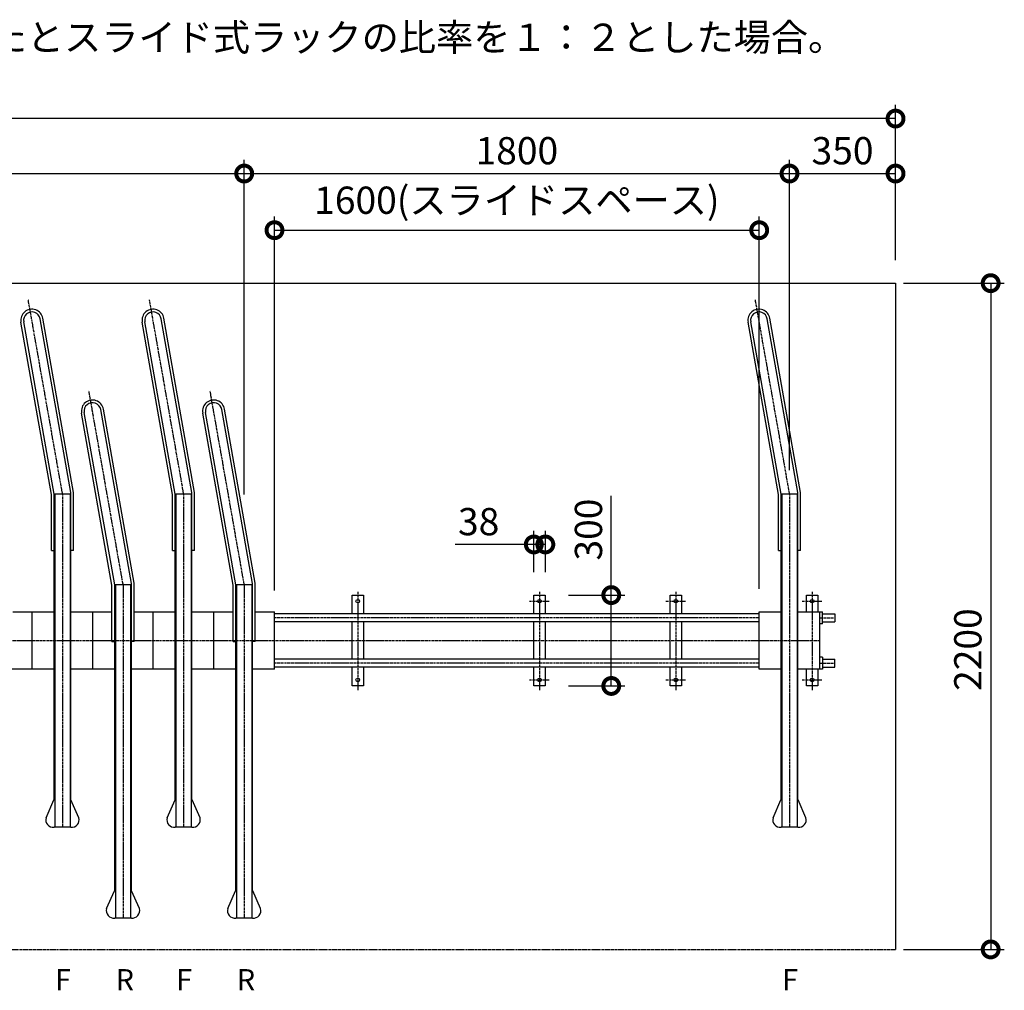
# Model space of a CAD drawing. Units: millimetres. Extents: x -23491 to 20925, y -5273 to 20246.
# Drawn here: x 14516 to 17766, y -5273 to -2068 of the extents above; entities that cross this region are included whole.
import ezdxf

# ---------------------------------------------------------------- set-up
doc = ezdxf.new("R2010")
doc.units = ezdxf.units.MM
doc.linetypes.add('CENTER', pattern=[12, 7.5, -1.5, 1.5, -1.5])
doc.linetypes.add('PHANTOM', pattern=[15, 7.5, -1.5, 1.5, -1.5, 1.5, -1.5])
doc.styles.add('DAIZO', font='romans.shx', dxfattribs={"width": 0.8, "bigfont": 'extfont.shx'})
doc.dimstyles.new('DZ_1-30', dxfattribs={"dimscale": 30, "dimtxt": 3, "dimasz": 3.5, "dimexe": 1.5, "dimexo": 2.54, "dimtad": 1, "dimdec": 1, "dimdsep": 46, "dimtxsty": 'DAIZO', "dimblk": 'DOTSMALL', "dimcen": 0, "dimclrd": 256, "dimclre": 256, "dimclrt": 256, "dimadec": 1, "dimazin": 0, "dimtfac": 1, "dimtdec": 1, "dimtmove": 0, "dimatfit": 3, "dimldrblk": 'OPEN', "dimfxl": 1, "dimlwd": -1, "dimlwe": -1, "dimarcsym": 0})

# ---------------------------------------------------------------- blocks, each defined once
blk = doc.blocks.new('_DotSmall')
at = {"color": 0, "linetype": 'ByBlock', "const_width": 0.5}
blk.add_lwpolyline([(-0.0625, 0, 1), (0.0625, 0, 1)], format="xyb", close=True, dxfattribs=at)
blk = doc.blocks.new('*D40')
for p, q in [((15357.1, -3953.2), (15357.1, -2718)), ((16957.1, -3946.7), (16957.1, -2718)), ((15357.1, -2763), (16957.1, -2763))]:
    blk.add_line(p, q)
at = {"layer": 'Defpoints', "color": 0}
for p in [(16957.1, -2763), (15357.1, -4029.4), (16957.1, -4022.9)]:
    blk.add_point(p, dxfattribs=at)
at = {"xscale": 105, "yscale": 105, "zscale": 105, "rotation": 180}
blk.add_blockref('_DotSmall', (15357.1, -2763), dxfattribs=at)
at = {"xscale": 105, "yscale": 105, "zscale": 105}
blk.add_blockref('_DotSmall', (16957.1, -2763), dxfattribs=at)
at = {"insert": (16157.1, -2675.7), "char_height": 90, "attachment_point": 5, "style": 'DAIZO'}
blk.add_mtext('1600(スライドスペース)', dxfattribs=at)
blk = doc.blocks.new('_Open')
at = {"color": 0, "linetype": 'Continuous', "lineweight": -2}
for p, q in [((-1, 0.167), (0, 0)), ((-1, -0.167), (0, 0)), ((0, 0), (-1, 0))]:
    blk.add_line(p, q, dxfattribs=at)
blk = doc.blocks.new('*D41')
for p, q in [((15257.1, -3635.9), (15257.1, -2531)), ((17057.1, -3453.2), (17057.1, -2531)), ((15257.1, -2576), (17057.1, -2576))]:
    blk.add_line(p, q)
at = {"layer": 'Defpoints', "color": 0}
for p in [(17057.1, -2576), (17057.1, -3529.4), (15257.1, -3712.1)]:
    blk.add_point(p, dxfattribs=at)
at = {"xscale": 105, "yscale": 105, "zscale": 105, "rotation": 180}
blk.add_blockref('_DotSmall', (15257.1, -2576), dxfattribs=at)
at = {"xscale": 105, "yscale": 105, "zscale": 105}
blk.add_blockref('_DotSmall', (17057.1, -2576), dxfattribs=at)
at = {"insert": (16157.1, -2512.2), "char_height": 90, "attachment_point": 5, "style": 'DAIZO'}
blk.add_mtext('1800', dxfattribs=at)
blk = doc.blocks.new('*D42')
for p, q in [((11657.1, -3635.9), (11657.1, -2531)), ((15257.1, -3635.9), (15257.1, -2531)), ((11657.1, -2576), (15257.1, -2576))]:
    blk.add_line(p, q)
at = {"layer": 'Defpoints', "color": 0}
for p in [(15257.1, -2576), (11657.1, -3712.1), (15257.1, -3712.1)]:
    blk.add_point(p, dxfattribs=at)
at = {"xscale": 105, "yscale": 105, "zscale": 105, "rotation": 180}
blk.add_blockref('_DotSmall', (11657.1, -2576), dxfattribs=at)
at = {"xscale": 105, "yscale": 105, "zscale": 105}
blk.add_blockref('_DotSmall', (15257.1, -2576), dxfattribs=at)
at = {"insert": (13457.1, -2512.2), "char_height": 90, "attachment_point": 5, "style": 'DAIZO'}
blk.add_mtext('@200x18=3600', dxfattribs=at)
blk = doc.blocks.new('*D43')
for p, q in [((17433.3, -2937.9), (17766.1, -2937.9)), ((17721.1, -2937.9), (17721.1, -5137.9)), ((17433.3, -5137.9), (17766.1, -5137.9))]:
    blk.add_line(p, q)
at = {"layer": 'Defpoints', "color": 0}
for p in [(17357.1, -2937.9), (17357.1, -5137.9), (17721.1, -5137.9)]:
    blk.add_point(p, dxfattribs=at)
at = {"xscale": 105, "yscale": 105, "zscale": 105}
for p, rotation in [((17721.1, -2937.9), 90), ((17721.1, -5137.9), 270)]:
    blk.add_blockref('_DotSmall', p, dxfattribs=dict(at, rotation=rotation))
at = {"insert": (17657.4, -4147.9), "char_height": 90, "attachment_point": 5, "rotation": 90, "style": 'DAIZO'}
blk.add_mtext('2200', dxfattribs=at)
blk = doc.blocks.new('*D44')
for p, q in [((16468.8, -3967.9), (16468.8, -3640.3)), ((16327.3, -3967.9), (16513.8, -3967.9)), ((16468.8, -4267.9), (16468.8, -3967.9)), ((16327.3, -4267.9), (16513.8, -4267.9))]:
    blk.add_line(p, q)
at = {"layer": 'Defpoints', "color": 0}
for p in [(16251.1, -3967.9), (16251.1, -4267.9), (16468.8, -4267.9)]:
    blk.add_point(p, dxfattribs=at)
at = {"xscale": 105, "yscale": 105, "zscale": 105}
for p, rotation in [((16468.8, -3967.9), 90), ((16468.8, -4267.9), 270)]:
    blk.add_blockref('_DotSmall', p, dxfattribs=dict(at, rotation=rotation))
at = {"insert": (16405.1, -3751.6), "char_height": 90, "attachment_point": 5, "rotation": 90, "style": 'DAIZO'}
blk.add_mtext('300', dxfattribs=at)
blk = doc.blocks.new('*D45')
for p, q in [((16213.1, -3891.7), (16213.1, -3755.7)), ((16251.1, -3891.7), (16251.1, -3755.7)), ((16213.1, -3800.7), (15954, -3800.7)), ((16251.1, -3800.7), (16213.1, -3800.7))]:
    blk.add_line(p, q)
at = {"layer": 'Defpoints', "color": 0}
for p in [(16251.1, -3800.7), (16213.1, -3967.9), (16251.1, -3967.9)]:
    blk.add_point(p, dxfattribs=at)
at = {"xscale": 105, "yscale": 105, "zscale": 105, "rotation": 180}
blk.add_blockref('_DotSmall', (16213.1, -3800.7), dxfattribs=at)
at = {"xscale": 105, "yscale": 105, "zscale": 105}
blk.add_blockref('_DotSmall', (16251.1, -3800.7), dxfattribs=at)
at = {"insert": (16031, -3737), "char_height": 90, "attachment_point": 5, "style": 'DAIZO'}
blk.add_mtext('38', dxfattribs=at)
blk = doc.blocks.new('*D47')
for p, q in [((17057.1, -3555.9), (17057.1, -2531)), ((17407.1, -2861.7), (17407.1, -2531)), ((17057.1, -2576), (17407.1, -2576))]:
    blk.add_line(p, q)
at = {"layer": 'Defpoints', "color": 0}
for p in [(17407.1, -2576), (17407.1, -2937.9), (17057.1, -3632.1)]:
    blk.add_point(p, dxfattribs=at)
at = {"xscale": 105, "yscale": 105, "zscale": 105, "rotation": 180}
blk.add_blockref('_DotSmall', (17057.1, -2576), dxfattribs=at)
at = {"xscale": 105, "yscale": 105, "zscale": 105}
blk.add_blockref('_DotSmall', (17407.1, -2576), dxfattribs=at)
at = {"insert": (17232.1, -2512.2), "char_height": 90, "attachment_point": 5, "style": 'DAIZO'}
blk.add_mtext('350', dxfattribs=at)
blk = doc.blocks.new('*D48')
for p, q in [((11307.1, -2861.7), (11307.1, -2349.5)), ((17407.1, -2861.7), (17407.1, -2349.5)), ((17407.1, -2394.5), (11307.1, -2394.5))]:
    blk.add_line(p, q)
at = {"layer": 'Defpoints', "color": 0}
for p in [(11307.1, -2394.5), (11307.1, -2937.9), (17407.1, -2937.9)]:
    blk.add_point(p, dxfattribs=at)
at = {"xscale": 105, "yscale": 105, "zscale": 105, "rotation": 180}
blk.add_blockref('_DotSmall', (11307.1, -2394.5), dxfattribs=at)
at = {"xscale": 105, "yscale": 105, "zscale": 105}
blk.add_blockref('_DotSmall', (17407.1, -2394.5), dxfattribs=at)
at = {"insert": (14357.1, -2330.8), "char_height": 90, "attachment_point": 5, "style": 'DAIZO'}
blk.add_mtext('6100', dxfattribs=at)

msp = doc.modelspace()

# ---------------------------------------------------------------- linework, layer by layer
at = {"color": 4, "linetype": 'Continuous'}
for p, q in [((11307.07, -2937.93), (17407.07, -2937.93)), ((17407.07, -2937.93), (17407.07, -5137.93))]:
    msp.add_line(p, q, dxfattribs=at)
at = {"color": 4, "linetype": 'CENTER'}
for p, q in [((14657.07, -3632.06), (14544.44, -2993.34)), ((15057.07, -3632.06), (14944.44, -2993.34)), ((17057.07, -3632.06), (16944.44, -2993.34)), ((14857.07, -3932.06), (14744.44, -3293.34)), ((15257.07, -3932.06), (15144.44, -3293.34)), ((14657.07, -3632.06), (14657.07, -4734.47)), ((15057.07, -3632.06), (15057.07, -4734.47)), ((17057.07, -3632.06), (17057.07, -4734.47)), ((14857.07, -3932.06), (14857.07, -5034.47)), ((15257.07, -3932.06), (15257.07, -5034.47)), ((15632.06, -3956.72), (15632.06, -4281.58)), ((16232.06, -3956.72), (16232.06, -4281.58)), ((16682.06, -3956.72), (16682.06, -4281.58)), ((17132.06, -3956.72), (17132.06, -4281.58)), ((16198.42, -3987.93), (16263.28, -3987.93)), ((16648.42, -3987.93), (16713.28, -3987.93)), ((17098.42, -3987.93), (17163.28, -3987.93)), ((16957.07, -4042.93), (15357.07, -4042.93)), ((17157.07, -4042.93), (17207.07, -4042.93)), ((11557.07, -4117.93), (17157.07, -4117.93)), ((16957.07, -4192.93), (15357.07, -4192.93)), ((17157.07, -4192.93), (17207.07, -4192.93)), ((16198.42, -4247.93), (16263.28, -4247.93)), ((16648.42, -4247.93), (16713.28, -4247.93)), ((17098.42, -4247.93), (17163.28, -4247.93))]:
    msp.add_line(p, q, dxfattribs=at)
at = {"color": 141, "linetype": 'Continuous'}
for p, q in [((14693.57, -3628.87), (14592.2, -3054)), ((15093.57, -3628.87), (14992.2, -3054)), ((17093.57, -3628.87), (16992.2, -3054)), ((14620.57, -3635.26), (14520.31, -3066.68)), ((14629.57, -3634.47), (14529.17, -3065.12)), ((14684.57, -3629.66), (14583.34, -3055.57)), ((15020.57, -3635.26), (14920.31, -3066.68)), ((15029.57, -3634.47), (14929.17, -3065.12)), ((15084.57, -3629.66), (14983.34, -3055.57)), ((17020.57, -3635.26), (16920.31, -3066.68)), ((17029.57, -3634.47), (16929.17, -3065.12)), ((17084.57, -3629.66), (16983.34, -3055.57)), ((14820.57, -3935.26), (14720.31, -3366.68)), ((14829.57, -3934.47), (14729.17, -3365.12)), ((14884.57, -3929.66), (14783.34, -3355.57)), ((14893.57, -3928.87), (14792.2, -3354)), ((15220.57, -3935.26), (15120.31, -3366.68)), ((15229.57, -3934.47), (15129.17, -3365.12)), ((15284.57, -3929.66), (15183.34, -3355.57)), ((15293.57, -3928.87), (15192.2, -3354)), ((14620.57, -3821.18), (14620.57, -3635.26)), ((14629.57, -3634.47), (14629.57, -3632.3)), ((14629.57, -4644.47), (14629.57, -3634.47)), ((14684.57, -3634.47), (14629.57, -3634.47)), ((14631.87, -3634.47), (14631.87, -4734.47)), ((14682.27, -3634.47), (14682.27, -4734.47)), ((14684.57, -4644.47), (14684.57, -3629.66)), ((14693.57, -3821.18), (14693.57, -3628.87)), ((15020.57, -3821.18), (15020.57, -3635.26)), ((15029.57, -3634.47), (15029.57, -3632.3)), ((15029.57, -4644.47), (15029.57, -3634.47)), ((15084.57, -3634.47), (15029.57, -3634.47)), ((15031.87, -3634.47), (15031.87, -4734.47)), ((15082.27, -3634.47), (15082.27, -4734.47)), ((15084.57, -4644.47), (15084.57, -3629.66)), ((15093.57, -3821.18), (15093.57, -3628.87)), ((17020.57, -3821.18), (17020.57, -3635.26)), ((17029.57, -3634.47), (17029.57, -3632.3)), ((17084.57, -3634.47), (17029.57, -3634.47)), ((17029.57, -4644.47), (17029.57, -3634.47)), ((17031.87, -3634.47), (17031.87, -4734.47)), ((17082.27, -3634.47), (17082.27, -4734.47)), ((17084.57, -4644.47), (17084.57, -3629.66)), ((17093.57, -3821.18), (17093.57, -3628.87)), ((14684.57, -3642.72), (14684.57, -3641.28)), ((15084.57, -3642.72), (15084.57, -3641.28)), ((17084.57, -3642.72), (17084.57, -3641.28)), ((14620.57, -3821.18), (14629.57, -3821.18)), ((14693.57, -3821.18), (14684.57, -3821.18)), ((15020.57, -3821.18), (15029.57, -3821.18)), ((15093.57, -3821.18), (15084.57, -3821.18)), ((17020.57, -3821.18), (17029.57, -3821.18)), ((17093.57, -3821.18), (17084.57, -3821.18)), ((14829.57, -3934.47), (14829.57, -3932.3)), ((14884.57, -4944.47), (14884.57, -3929.66)), ((14893.57, -4121.18), (14893.57, -3928.87)), ((15229.57, -3934.47), (15229.57, -3932.3)), ((15284.57, -4944.47), (15284.57, -3929.66)), ((15293.57, -4121.18), (15293.57, -3928.87)), ((14820.57, -4121.18), (14820.57, -3935.26)), ((14829.57, -4944.47), (14829.57, -3934.47)), ((14884.57, -3934.47), (14829.57, -3934.47)), ((14831.87, -3934.47), (14831.87, -5034.47)), ((14882.27, -3934.47), (14882.27, -5034.47)), ((14884.57, -3942.72), (14884.57, -3941.28)), ((15220.57, -4121.18), (15220.57, -3935.26)), ((15229.57, -4944.47), (15229.57, -3934.47)), ((15284.57, -3934.47), (15229.57, -3934.47)), ((15231.87, -3934.47), (15231.87, -5034.47)), ((15282.27, -3934.47), (15282.27, -5034.47)), ((15284.57, -3942.72), (15284.57, -3941.28)), ((14493.57, -4022.93), (14629.57, -4022.93)), ((14557.07, -4212.94), (14557.07, -4022.93)), ((14684.57, -4022.93), (14820.57, -4022.93)), ((14757.07, -4212.94), (14757.07, -4022.93)), ((14893.57, -4022.93), (15029.57, -4022.93)), ((14957.07, -4212.94), (14957.07, -4022.93)), ((15084.57, -4022.93), (15220.57, -4022.93)), ((15157.07, -4212.94), (15157.07, -4022.93)), ((15293.57, -4022.93), (15357.07, -4022.93)), ((15357.07, -4212.94), (15357.07, -4022.93)), ((16957.07, -4022.93), (17029.57, -4022.93)), ((16957.07, -4212.94), (16957.07, -4022.93)), ((17084.57, -4022.93), (17166.07, -4022.93)), ((17157.07, -4212.94), (17157.07, -4022.93)), ((17166.07, -4062.93), (17166.07, -4022.93)), ((17166.07, -4062.93), (17157.07, -4062.93)), ((14820.57, -4121.18), (14829.57, -4121.18)), ((14893.57, -4121.18), (14884.57, -4121.18)), ((15220.57, -4121.18), (15229.57, -4121.18)), ((15293.57, -4121.18), (15284.57, -4121.18)), ((17166.07, -4172.93), (17157.07, -4172.93)), ((17166.07, -4172.93), (17166.07, -4212.94)), ((14629.57, -4212.94), (14484.57, -4212.94)), ((14829.57, -4212.94), (14684.57, -4212.94)), ((15029.57, -4212.94), (14884.57, -4212.94)), ((15229.57, -4212.94), (15084.57, -4212.94)), ((15357.07, -4212.94), (15284.57, -4212.94)), ((17029.57, -4212.94), (16957.07, -4212.94)), ((17166.07, -4212.94), (17084.57, -4212.94)), ((14602.9, -4703), (14628.91, -4644.47)), ((14711.24, -4703), (14685.22, -4644.47)), ((15002.9, -4703), (15028.91, -4644.47)), ((15111.24, -4703), (15085.22, -4644.47)), ((17002.9, -4703), (17028.91, -4644.47)), ((17111.24, -4703), (17085.22, -4644.47)), ((14802.9, -5003), (14828.91, -4944.47)), ((14911.24, -5003), (14885.22, -4944.47)), ((15202.9, -5003), (15228.91, -4944.47)), ((15311.24, -5003), (15285.22, -4944.47))]:
    msp.add_line(p, q, dxfattribs=at)
at = {"color": 7, "linetype": 'Continuous'}
for p, q in [((15613.07, -3967.93), (15651.07, -3967.93)), ((15613.07, -4029.43), (15613.07, -3967.93)), ((15651.07, -3967.93), (15651.07, -4029.43)), ((16213.07, -4029.43), (16213.07, -3967.93)), ((16213.07, -3967.93), (16251.07, -3967.93)), ((16251.07, -3967.93), (16251.07, -4029.43)), ((16663.07, -4029.43), (16663.07, -3967.93)), ((16663.07, -3967.93), (16701.07, -3967.93)), ((16701.07, -3967.93), (16701.07, -4029.43)), ((17113.07, -3967.93), (17151.07, -3967.93)), ((17113.07, -4022.93), (17113.07, -3967.93)), ((17151.07, -3967.93), (17151.07, -4022.93)), ((15613.07, -4179.44), (15613.07, -4056.43)), ((15651.07, -4056.43), (15651.07, -4179.44)), ((16213.07, -4179.44), (16213.07, -4056.43)), ((16251.07, -4056.43), (16251.07, -4179.44)), ((16663.07, -4179.44), (16663.07, -4056.43)), ((16701.07, -4056.43), (16701.07, -4179.44)), ((15613.07, -4267.93), (15613.07, -4206.44)), ((15651.07, -4206.44), (15651.07, -4267.93)), ((16213.07, -4267.93), (16213.07, -4206.44)), ((16251.07, -4206.44), (16251.07, -4267.93)), ((16663.07, -4267.93), (16663.07, -4206.44)), ((16701.07, -4206.44), (16701.07, -4267.93)), ((17113.07, -4267.93), (17113.07, -4212.94)), ((17151.07, -4212.94), (17151.07, -4267.93)), ((15651.07, -4267.93), (15613.07, -4267.93)), ((16251.07, -4267.93), (16213.07, -4267.93)), ((16701.07, -4267.93), (16663.07, -4267.93)), ((17151.07, -4267.93), (17113.07, -4267.93))]:
    msp.add_line(p, q, dxfattribs=at)
at = {"color": 3, "linetype": 'Continuous'}
for p, q in [((16957.07, -4029.43), (15357.07, -4029.43)), ((17166.07, -4029.43), (17207.07, -4029.43)), ((17207.07, -4029.43), (17207.07, -4056.43)), ((16957.07, -4056.43), (15357.07, -4056.43)), ((17166.07, -4056.43), (17207.07, -4056.43)), ((16957.07, -4179.44), (15357.07, -4179.44)), ((17166.07, -4179.44), (17207.07, -4179.44)), ((17207.07, -4206.43), (17207.07, -4179.44)), ((16957.07, -4206.44), (15357.07, -4206.44)), ((17166.07, -4206.43), (17207.07, -4206.43))]:
    msp.add_line(p, q, dxfattribs=at)
at = {"color": 91, "linetype": 'Continuous'}
for p, q in [((14684.57, -4734.47), (14629.56, -4734.47)), ((15084.57, -4734.47), (15029.56, -4734.47)), ((17084.57, -4734.47), (17029.56, -4734.47)), ((14884.57, -5034.47), (14829.56, -5034.47)), ((15284.57, -5034.47), (15229.56, -5034.47))]:
    msp.add_line(p, q, dxfattribs=at)
at = {"color": 4, "linetype": 'PHANTOM'}
msp.add_line((11307.07, -5137.93), (17407.07, -5137.93), dxfattribs=at)
at = {"color": 7, "linetype": 'Continuous'}
for centre in [(15632.06, -3987.93), (16232.06, -3987.93), (16682.06, -3987.93), (17132.06, -3987.93), (15632.06, -4247.93), (16232.06, -4247.93), (16682.06, -4247.93), (17132.06, -4247.93)]:
    msp.add_circle(centre, 6, dxfattribs=at)
at = {"color": 141, "linetype": 'Continuous'}
for centre, radius, start, end in [((14556.26, -3060.34), 36.5, 10, 190), ((14556.26, -3060.34), 27.5, 10, 190), ((14956.26, -3060.34), 36.5, 10, 190), ((14956.26, -3060.34), 27.5, 10, 190), ((16956.26, -3060.34), 36.5, 10, 190), ((16956.26, -3060.34), 27.5, 10, 190), ((14756.26, -3360.34), 36.5, 10, 190), ((14756.26, -3360.34), 27.5, 10, 190), ((15156.26, -3360.34), 36.5, 10, 190), ((15156.26, -3360.34), 27.5, 10, 190), ((14626.51, -4710.03), 24.63, 163.43228, 277.13003), ((14687.63, -4710.03), 24.63, 262.86997, 16.5677), ((15026.51, -4710.03), 24.63, 163.43228, 277.13003), ((15087.63, -4710.03), 24.63, 262.86997, 16.5677), ((17026.51, -4710.03), 24.63, 163.43228, 277.13003), ((17087.63, -4710.03), 24.63, 262.86997, 16.5677), ((14826.51, -5010.03), 24.63, 163.43228, 277.13003), ((14887.63, -5010.03), 24.63, 262.86997, 16.5677), ((15226.51, -5010.03), 24.63, 163.43228, 277.13003), ((15287.63, -5010.03), 24.63, 262.86997, 16.5677)]:
    msp.add_arc(centre, radius, start, end, dxfattribs=at)

# ---------------------------------------------------------------- texts
at = {"color": 7, "attachment_point": 7, "style": 'DAIZO'}
for s, insert, char_height in [('{\\W1;但し、ちゃりべーたとスライド式ラックの比率を１：２とした場合。}', (13434.63, -2171.07), 90), ('{\\W1;F}', (14632.57, -5272.93), 70), ('{\\W1;R}', (14832.57, -5272.93), 70), ('{\\W1;F}', (15032.57, -5272.93), 70), ('{\\W1;R}', (15232.57, -5272.93), 70), ('{\\W1;F}', (17032.57, -5272.93), 70)]:
    msp.add_mtext(s, dxfattribs=dict(at, insert=insert, char_height=char_height))

# ---------------------------------------------------------------- dimensions: what is measured, and where the dimension line sits
at = {"color": 7}
dim = msp.add_linear_dim(base=(11307.07, -2394.5), p1=(17407.07, -2937.93), p2=(11307.07, -2937.93), dimstyle='DZ_1-30', dxfattribs=at)
dim.commit()
dim.dimension.update_dxf_attribs({"geometry": '*D48', "text_midpoint": (14357.07, -2394.5), "dimtype": 160})
for base, p1, p2, text, picture, middle in [((15257.07, -2575.96), (11657.07, -3712.06), (15257.07, -3712.06), '@200x18=<>', '*D42', (13457.07, -2575.96)), ((16957.07, -2762.98), (15357.07, -4029.43), (16957.07, -4022.93), '<>(スライドスペース)', '*D40', (16157.07, -2762.98))]:
    dim = msp.add_linear_dim(base=base, p1=p1, p2=p2, angle=180, text=text, dimstyle='DZ_1-30', dxfattribs=at)
    dim.commit()
    dim.dimension.update_dxf_attribs({"geometry": picture, "text_midpoint": middle, "dimtype": 160})
for base, p1, p2, angle, picture, middle in [((17057.07, -2575.96), (15257.07, -3712.06), (17057.07, -3529.43), 180, '*D41', (16157.07, -2575.96)), ((17407.07, -2575.96), (17057.07, -3632.06), (17407.07, -2937.93), 180, '*D47', (17232.07, -2575.96)), ((17721.11, -5137.93), (17357.07, -2937.93), (17357.07, -5137.93), 90, '*D43', (17721.11, -4147.93)), ((16468.83, -4267.93), (16251.07, -3967.93), (16251.07, -4267.93), 90, '*D44', (16468.83, -3751.61)), ((16251.07, -3800.75), (16213.07, -3967.93), (16251.07, -3967.93), 180, '*D45', (16031.03, -3800.75))]:
    dim = msp.add_linear_dim(base=base, p1=p1, p2=p2, angle=angle, dimstyle='DZ_1-30', dxfattribs=at)
    dim.commit()
    dim.dimension.update_dxf_attribs({"geometry": picture, "text_midpoint": middle, "dimtype": 160})

doc.saveas('drawing.dxf')
